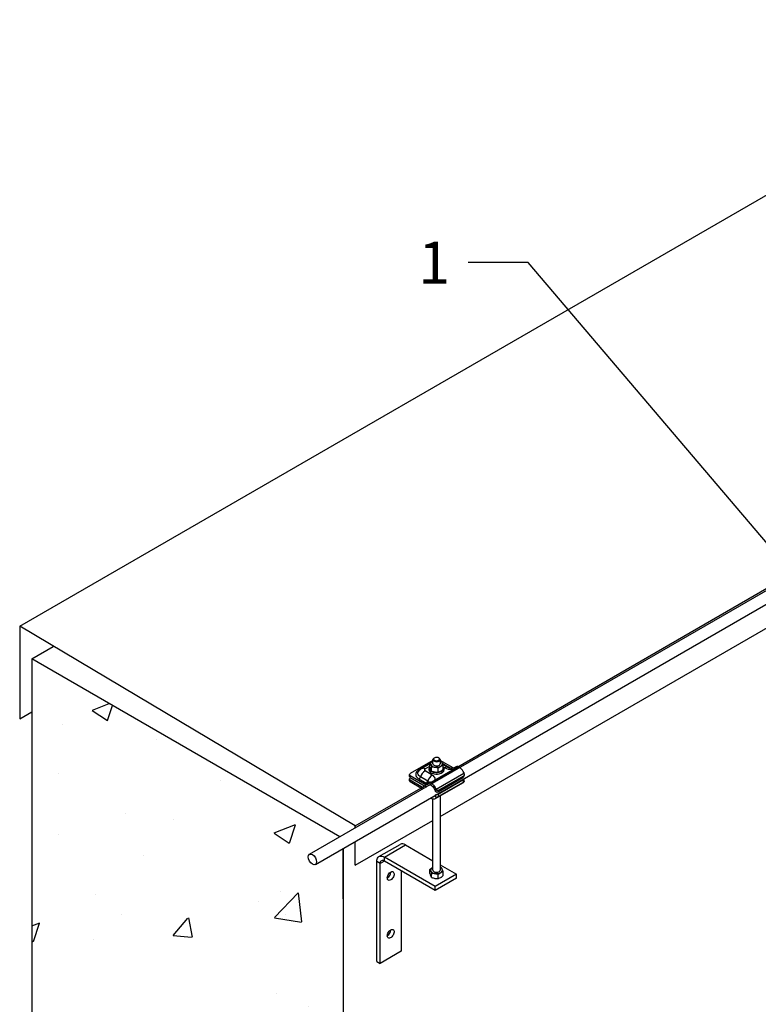
# Model space of a CAD drawing. Units: millimetres. Extents: x 60914 to 509639, y 346581 to 494675.
# Drawn here: x 131430 to 132046, y 443780 to 444601 of the extents above; entities that cross this region are included whole.
import ezdxf
from ezdxf import colors
from ezdxf.entities.mleader import LeaderData, LeaderLine
from ezdxf.math import Vec2, Vec3

# ---------------------------------------------------------------- set-up
doc = ezdxf.new("R2010")
doc.units = ezdxf.units.MM
doc.layers.add('обозначения', color=7, linetype='Continuous')
doc.styles.get("Standard").update_dxf_attribs({"font": 'arial.ttf'})

msp = doc.modelspace()

# ---------------------------------------------------------------- hatches: boundary and pattern name
at = {"true_color": 0x000000}
h = msp.add_hatch(dxfattribs=at)
h.set_pattern_fill('AR-CONC', color=18)
h.set_pattern_definition([(50, (9450.22, 0), (182.18467, -15.939086), [19.05, -209.55]), (355, (9450.22, 0), (-35.24342, 191.056845), [15.24, -167.640584]), (100.451445, (9465.4, -1.33), (146.94125, 175.11775), [16.19001, -178.090245]), (46.1842, (9450.22, 50.8), (271.07904, -42.04233), [28.575, -314.325]), (96.63556, (9472.8, 47.3), (237.40413, 247.42612), [24.28502, -267.1356]), (351.18415, (9450.22, 50.8), (237.40413, 247.42612), [22.85997, -251.45973]), (21, (9475.62, 38.1), (151.61439, -102.2652), [19.05, -209.55]), (326, (9475.62, 38.1), (61.80203, 184.187966), [15.24, -167.64]), (71.451445, (9488.25, 29.58), (213.41642, 81.92277), [16.19001, -178.08994]), (37.5, (9450.22, 0), (3.088603, 84.555039), [0, -165.608, 0, -170.18, 0, -168.275]), (7.5, (9450.22, 0), (66.819663, 100.180575), [0, -97.028, 0, -161.798, 0, -64.135]), (327.5, (9393.58, 0), (135.590595, -5.728744), [0, -63.5, 0, -198.12, 0, -262.89]), (317.5, (9368.18, 0), (148.12918, 25.42649), [0, -82.55, 0, -131.572, 0, -186.69])])
edge = h.paths.add_edge_path()
edge.add_line((131699.669, 443463.666), (131699.669, 443909.667))
edge.add_line((131699.669, 443909.667), (131676.385, 443896.224))
edge.add_ellipse((131673.936, 443900.466), major_axis=(2.449, -4.243), ratio=0.5773503, start_angle=180, end_angle=360, ccw=False)
edge.add_line((131671.486, 443904.709), (131696.766, 443919.304))
edge.add_line((131696.766, 443919.304), (131439.861, 444067.629))
edge.add_line((131439.861, 444067.629), (131439.861, 444017.629))
edge.add_line((131439.861, 444017.629), (131439.861, 443463.666))
edge.add_line((131439.861, 443463.666), (132565.694, 442813.666))
edge.add_line((132565.694, 442813.666), (132565.694, 442963.666))
edge.add_line((132565.694, 442963.666), (131699.669, 443463.666))
h.paths.add_polyline_path([(132565.694, 442963.666), (132565.694, 442813.666), (133441.347, 443319.224), (133441.347, 443469.224)])

# ---------------------------------------------------------------- linework, layer by layer
for p, q in [((131429.861, 444094.951), (132305.514, 444600.509)), ((131795.151, 443977.755), (132060.009, 444130.671)), ((131780.372, 443936.335), (132068.438, 444102.651)), ((131439.861, 444067.629), (131457.662, 444077.906)), ((131439.861, 444067.629), (131439.861, 443463.666)), ((131696.766, 443919.304), (131439.861, 444067.629)), ((131429.861, 444017.629), (131439.861, 444023.402)), ((131709.669, 443928.402), (131764.32, 443959.955)), ((131709.669, 443895.515), (131774.372, 443932.871)), ((131709.669, 443926.754), (131709.669, 443928.402)), ((131699.669, 443909.667), (131699.669, 443463.666))]:
    msp.add_line(p, q)
at = {"color": 1}
for p, q in [((131671.486, 443904.709), (132068.927, 444134.171)), ((131676.385, 443896.224), (132071.578, 444124.388))]:
    msp.add_line(p, q, dxfattribs=at)
at = {"color": 5, "linetype": 'Continuous', "lineweight": 25}
for p, q in [((131774.372, 443982.863), (131755.451, 443971.94)), ((131770.517, 443979.571), (131762.739, 443975.081)), ((131764.826, 443976.116), (131771.795, 443980.139)), ((131767.826, 443975.819), (131771.795, 443978.11)), ((131770.517, 443979.571), (131770.673, 443979.491)), ((131771.795, 443977.332), (131771.795, 443980.686)), ((131773.289, 443974.113), (131773.289, 443977.466)), ((131773.836, 443982.229), (131774.372, 443982.51)), ((131774.372, 443980.188), (131774.372, 443983.654)), ((131775.25, 443984.879), (131775.642, 443985.105)), ((131779.101, 443985.105), (131779.493, 443984.879)), ((131780.372, 443983.654), (131780.372, 443980.188)), ((131791.124, 443976.656), (131780.372, 443982.863)), ((131781.454, 443982.18), (131780.372, 443982.557)), ((131782.613, 443979.924), (131787.442, 443977.137)), ((131783.519, 443979.571), (131782.662, 443980.008)), ((131782.948, 443975.607), (131782.948, 443978.96)), ((131782.948, 443977.702), (131784.443, 443976.839)), ((131783.519, 443979.571), (131783.363, 443979.491)), ((131788.301, 443976.811), (131783.519, 443979.571)), ((131792.757, 443977.137), (131793.464, 443977.545)), ((131754.866, 443969.491), (131754.866, 443971.124)), ((131755.451, 443970.308), (131768.042, 443963.039)), ((131755.451, 443968.675), (131755.451, 443970.308)), ((131762.259, 443973.656), (131762.314, 443973.744)), ((131770.021, 443965.758), (131764.011, 443969.228)), ((131773.836, 443970.716), (131767.826, 443974.186)), ((131771.372, 443974.798), (131771.372, 443976.105)), ((131795.756, 443976.839), (131773.836, 443964.185)), ((131800.285, 443972.1), (131777.044, 443958.683)), ((131778.866, 443973.25), (131778.866, 443976.604)), ((131778.93, 443957.96), (131800.033, 443970.143)), ((131799.765, 443969.941), (131779.258, 443958.103)), ((131783.372, 443976.105), (131783.372, 443974.798)), ((131799.765, 443969.941), (131799.292, 443968.675)), ((131800.31, 443970.568), (131799.911, 443969.34)), ((131800.104, 443972.763), (131800.285, 443972.1)), ((131754.866, 443965.891), (131754.888, 443967.536)), ((131755.451, 443968.675), (131768.042, 443961.406)), ((131755.741, 443968.507), (131755.451, 443968.34)), ((131755.451, 443965.074), (131755.451, 443966.707)), ((131755.451, 443966.707), (131767.162, 443959.947)), ((131765.747, 443959.131), (131755.451, 443965.074)), ((131762.739, 443967.575), (131768.749, 443964.105)), ((131768.749, 443963.447), (131768.042, 443963.039)), ((131770.129, 443964.074), (131770.836, 443964.482)), ((131799.463, 443964.369), (131776.129, 443950.898)), ((131778.786, 443956.837), (131799.292, 443968.675)), ((131778.786, 443954.87), (131799.292, 443966.707)), ((131779.258, 443953.058), (131799.765, 443964.895)), ((131799.292, 443966.707), (131799.765, 443964.895)), ((131799.911, 443967.373), (131800.402, 443965.49)), ((131800.285, 443965.293), (131800.104, 443964.947)), ((131776.769, 443959.293), (131776.159, 443957.659)), ((131776.159, 443953.814), (131776.769, 443951.476)), ((131776.304, 443953.908), (131777.623, 443954.669)), ((131777.044, 443958.683), (131776.769, 443959.293)), ((131777.044, 443951.876), (131778.505, 443952.719)), ((131778.565, 443954.764), (131778.458, 443954.702)), ((131778.786, 443956.837), (131779.258, 443958.103)), ((131779.258, 443953.058), (131778.786, 443954.87)), ((131780.372, 443953.347), (131780.372, 443891.504)), ((131774.372, 443891.504), (131774.372, 443950.692)), ((131776.769, 443951.476), (131777.044, 443951.876)), ((131729.385, 443902.766), (131747.063, 443912.971)), ((131733.885, 443902.321), (131751.562, 443912.526)), ((131751.562, 443912.526), (131774.372, 443899.358)), ((131730.349, 443897.013), (131727.521, 443898.646)), ((131727.521, 443815.358), (131727.521, 443898.646)), ((131733.885, 443899.054), (131730.349, 443897.013)), ((131730.349, 443813.726), (131730.349, 443897.013)), ((131776.311, 443877.828), (131733.885, 443902.321)), ((131733.885, 443899.055), (131733.885, 443902.321)), ((131776.311, 443874.562), (131733.885, 443899.055)), ((131780.372, 443895.894), (131793.989, 443888.034)), ((131748.027, 443890.89), (131748.027, 443823.931)), ((131771.795, 443888.649), (131771.795, 443892.002)), ((131773.289, 443885.429), (131773.289, 443888.783)), ((131773.836, 443893.545), (131774.372, 443893.826)), ((131793.989, 443888.034), (131776.311, 443877.828)), ((131778.866, 443884.566), (131778.866, 443887.92)), ((131781.454, 443893.496), (131780.372, 443893.873)), ((131782.948, 443886.923), (131782.948, 443890.277)), ((131793.989, 443884.767), (131793.989, 443888.034)), ((131793.989, 443884.767), (131776.311, 443874.562)), ((131776.311, 443874.562), (131776.311, 443877.828)), ((131748.027, 443823.931), (131730.349, 443813.726)), ((131727.521, 443815.358), (131730.349, 443813.726))]:
    msp.add_line(p, q, dxfattribs=at)
at = {"color": 5}
for p, q in [((131765.734, 443960.771), (131794.481, 443977.368)), ((131799.911, 443967.373), (131799.765, 443967.457))]:
    msp.add_line(p, q, dxfattribs=at)
for points in [[(131709.669, 443926.754), (131709.669, 443928.402), (131429.861, 444094.951), (131429.861, 444017.629)], [(131696.766, 443919.304), (131439.861, 444067.629), (131439.861, 444017.629)], [(131709.669, 443895.515), (131709.669, 443915.44)], [(131699.669, 443867.629), (131699.669, 443909.667)]]:
    msp.add_lwpolyline(points)
at = {"color": 5, "linetype": 'Continuous', "lineweight": 25, "flags": 128}
for points in [[(131779.101, 443983.109), (131779.534, 443983.447), (131779.774, 443983.845), (131779.802, 443984.265), (131779.613, 443984.672), (131779.225, 443985.028), (131778.673, 443985.302), (131778.005, 443985.471), (131777.28, 443985.518), (131776.564, 443985.44), (131775.919, 443985.243), (131775.404, 443984.945), (131775.063, 443984.573), (131774.928, 443984.16), (131775.009, 443983.742), (131775.301, 443983.356), (131775.776, 443983.037), (131776.394, 443982.813), (131777.098, 443982.704), (131777.826, 443982.72), (131778.514, 443982.859), (131779.101, 443983.109)], [(131771.795, 443980.186), (131771.614, 443980.112), (131770.517, 443979.571)], [(131782.948, 443977.383), (131783.167, 443977.001), (131783.356, 443976.352), (131783.329, 443975.694), (131783.087, 443975.05), (131782.638, 443974.445), (131781.998, 443973.9), (131781.192, 443973.434), (131780.247, 443973.065), (131779.199, 443972.806), (131778.084, 443972.666), (131776.944, 443972.65), (131775.819, 443972.759), (131774.75, 443972.989), (131773.776, 443973.332), (131772.932, 443973.775), (131772.248, 443974.302), (131771.75, 443974.894), (131771.455, 443975.531), (131771.373, 443976.187), (131771.509, 443976.841), (131771.795, 443977.383)], [(131773.836, 443982.229), (131774.328, 443982.478), (131774.372, 443982.497)], [(131774.372, 443980.188), (131774.373, 443980.129), (131774.512, 443979.664), (131774.863, 443979.238), (131775.4, 443978.882), (131776.083, 443978.624), (131776.862, 443978.481), (131777.678, 443978.465), (131778.472, 443978.577), (131779.184, 443978.808), (131779.762, 443979.141), (131780.162, 443979.552), (131780.356, 443980.011), (131780.372, 443980.188)], [(131775.25, 443984.879), (131774.981, 443984.701), (131774.581, 443984.29), (131774.387, 443983.831), (131774.415, 443983.36), (131774.662, 443982.91), (131775.11, 443982.516), (131775.726, 443982.206), (131776.464, 443982.004), (131777.269, 443981.923), (131778.082, 443981.972), (131778.842, 443982.145), (131779.493, 443982.43)], [(131779.493, 443982.43), (131779.987, 443982.805), (131780.286, 443983.244), (131780.37, 443983.713), (131780.231, 443984.178), (131779.88, 443984.604), (131779.493, 443984.879)], [(131800.104, 443972.763), (131799.611, 443973.816), (131798.999, 443974.813), (131798.291, 443975.715), (131797.512, 443976.49), (131796.694, 443977.107), (131795.867, 443977.543), (131795.063, 443977.782), (131794.312, 443977.813), (131793.643, 443977.637), (131793.464, 443977.545)], [(131762.739, 443975.081), (131761.802, 443974.448), (131761.048, 443973.738), (131760.496, 443972.968), (131760.159, 443972.158), (131760.046, 443971.328), (131760.159, 443970.498), (131760.496, 443969.688), (131761.048, 443968.919), (131761.802, 443968.209), (131762.739, 443967.575)], [(131764.011, 443969.228), (131763.182, 443969.798), (131762.537, 443970.442), (131762.097, 443971.142), (131761.873, 443971.875), (131761.873, 443972.619), (131762.097, 443973.352), (131762.259, 443973.656)], [(131783.372, 443974.798), (131783.329, 443974.387), (131783.087, 443973.744), (131782.638, 443973.138), (131781.998, 443972.593), (131781.192, 443972.128), (131780.247, 443971.758), (131779.199, 443971.499), (131778.084, 443971.359), (131776.944, 443971.344), (131775.819, 443971.453), (131774.75, 443971.683), (131773.776, 443972.026), (131772.932, 443972.469), (131772.248, 443972.996), (131771.75, 443973.588), (131771.455, 443974.224), (131771.372, 443974.798)], [(131773.836, 443964.185), (131774.732, 443964.802), (131775.43, 443965.499), (131775.907, 443966.255), (131776.149, 443967.048), (131776.149, 443967.853), (131775.907, 443968.646), (131775.43, 443969.403), (131774.732, 443970.1), (131773.836, 443970.716)], [(131769.314, 443963.224), (131769.747, 443963.788), (131770.309, 443964.166), (131770.978, 443964.342), (131771.729, 443964.311), (131772.533, 443964.073), (131773.36, 443963.637), (131774.178, 443963.019), (131774.956, 443962.245), (131775.665, 443961.342), (131776.277, 443960.345), (131776.769, 443959.293)], [(131770.829, 443962.064), (131770.974, 443962.237), (131771.498, 443962.488), (131772.125, 443962.511), (131772.816, 443962.305), (131773.526, 443961.883), (131774.211, 443961.271), (131774.828, 443960.509), (131775.337, 443959.644), (131775.708, 443958.73)], [(131799.463, 443964.369), (131799.611, 443964.463), (131800.104, 443964.947)], [(131775.708, 443953.264), (131775.337, 443952.779), (131774.828, 443952.502), (131774.211, 443952.452), (131773.911, 443952.53)], [(131776.769, 443951.476), (131776.277, 443950.992), (131775.665, 443950.702), (131774.956, 443950.618), (131774.178, 443950.741), (131773.36, 443951.069), (131772.533, 443951.588), (131772.431, 443951.675)], [(131727.521, 443898.646), (131727.599, 443899.75), (131727.832, 443900.737), (131728.214, 443901.582), (131728.736, 443902.264), (131729.385, 443902.766), (131730.144, 443903.077), (131730.995, 443903.188), (131731.918, 443903.096), (131732.889, 443902.805), (131733.885, 443902.321)], [(131739.188, 443883.335), (131738.536, 443883.046), (131737.918, 443882.95), (131737.37, 443883.05), (131736.919, 443883.341), (131736.591, 443883.808), (131736.402, 443884.426), (131736.364, 443885.161), (131736.478, 443885.974), (131736.738, 443886.82), (131737.131, 443887.655), (131737.634, 443888.433), (131738.22, 443889.112), (131738.859, 443889.656), (131739.516, 443890.035), (131740.155, 443890.229), (131740.742, 443890.227), (131741.245, 443890.03), (131741.637, 443889.648), (131741.897, 443889.102), (131742.011, 443888.421), (131741.973, 443887.642), (131741.785, 443886.807), (131741.457, 443885.96), (131741.006, 443885.149), (131740.457, 443884.415), (131739.84, 443883.8), (131739.188, 443883.335)], [(131773.836, 443893.545), (131774.328, 443893.794), (131774.372, 443893.813)], [(131774.372, 443891.504), (131774.373, 443891.445), (131774.512, 443890.98), (131774.863, 443890.554), (131775.4, 443890.199), (131776.083, 443889.94), (131776.862, 443889.797), (131777.678, 443889.781), (131778.472, 443889.893), (131779.184, 443890.124), (131779.762, 443890.457), (131780.162, 443890.869), (131780.356, 443891.327), (131780.372, 443891.504)], [(131739.188, 443841.691), (131739.84, 443841.98), (131740.457, 443842.077), (131741.006, 443841.977), (131741.457, 443841.685), (131741.785, 443841.218), (131741.973, 443840.6), (131742.011, 443839.865), (131741.897, 443839.053), (131741.637, 443838.206), (131741.245, 443837.371), (131740.742, 443836.594), (131740.155, 443835.914), (131739.516, 443835.371), (131738.859, 443834.992), (131738.22, 443834.798), (131737.634, 443834.799), (131737.131, 443834.996), (131736.738, 443835.378), (131736.478, 443835.924), (131736.364, 443836.605), (131736.402, 443837.384), (131736.591, 443838.22), (131736.919, 443839.066), (131737.37, 443839.878), (131737.918, 443840.611), (131738.536, 443841.227), (131739.188, 443841.691)]]:
    msp.add_lwpolyline(points, dxfattribs=at)
at = {"color": 5, "linetype": 'Continuous', "lineweight": 25}
for centre, radius, start, end in [((131774.615, 443980.173), 2.198, 110.742075, 199.461002), ((131776.351, 443981.956), 4.564, 213.438879, 266.566498), ((131777.38, 443984.963), 7.675, 260.228903, 297.357175), ((131779.103, 443979.159), 3.571, 29.823838, 69.196638), ((131780.129, 443980.202), 2.198, 290.742075, 19.461002), ((131786.199, 443974.405), 3.002, 65.564954, 125.802936), ((131794.001, 443974.406), 3.001, 54.191585, 114.497956), ((131755.866, 443969.591), 1.006, 185.694799, 245.625342), ((131755.761, 443971.124), 0.873, 110.783421, 249.216579), ((131763.449, 443976.249), 1.367, 238.704351, 262.384475), ((131761.062, 443970.182), 3.099, 302.765466, 342.082095), ((131772.858, 443966.367), 9.298, 122.765466, 162.082095), ((131766.074, 443973.396), 2.99, 54.133878, 115.164134), ((131768.136, 443975.003), 0.873, 110.783421, 249.216579), ((131778.868, 443962.898), 9.298, 122.765466, 162.082095), ((131790.1, 443987.697), 12.243, 242.480539, 297.519461), ((131798.066, 443970.821), 2.472, 299.718092, 307.173286), ((131799.096, 443971.109), 1.346, 299.78341, 314.103191), ((131755.866, 443965.991), 1.006, 185.694799, 245.625342), ((131755.761, 443967.524), 0.873, 110.783421, 249.216579), ((131768.596, 443963.699), 0.861, 229.995847, 326.512395), ((131769.149, 443962.725), 1.722, 229.995847, 265.076568), ((131767.072, 443966.712), 3.099, 302.765466, 342.082095), ((131768.624, 443963.776), 0.352, 290.783421, 69.216579), ((131769.43, 443964.537), 1.285, 238.01922, 265.637908), ((131769.562, 443964.649), 1.201, 349.415218, 67.540531), ((131772.081, 443961.752), 3.001, 54.191585, 114.497956), ((131798.066, 443968.854), 2.472, 299.718092, 307.173286), ((131798.539, 443967.042), 2.472, 299.718092, 307.173286), ((131781.983, 443960.743), 6.59, 197.78193, 207.904451), ((131777.086, 443952.594), 1.532, 127.21094, 154.076688), ((131777.976, 443958.251), 1.629, 287.181225, 299.786533), ((131776.937, 443958.094), 3.717, 294.148607, 299.826551), ((131778.449, 443959.517), 1.629, 287.181225, 299.786533), ((131777.41, 443956.282), 3.717, 294.148607, 299.826551), ((131748.931, 443908.893), 4.486, 54.082255, 114.607286), ((131732.504, 443897.362), 2.184, 50.796715, 189.214037), ((131733.094, 443890.119), 6.099, 302.368463, 357.636913), ((131774.615, 443891.489), 2.198, 110.742075, 199.461002), ((131776.351, 443893.272), 4.564, 213.438879, 266.566498), ((131777.38, 443896.28), 7.675, 260.228903, 297.357175), ((131779.103, 443890.475), 3.571, 29.823838, 69.196638), ((131780.129, 443891.519), 2.198, 290.742075, 19.461002), ((131733.088, 443841.946), 6.105, 302.400139, 357.605238)]:
    msp.add_arc(centre, radius, start, end, dxfattribs=at)
at = {"color": 1}
msp.add_ellipse((131673.936, 443900.466), major_axis=(2.449, -4.243), ratio=0.5773503, dxfattribs=at)
at = {"color": 5, "linetype": 'Continuous', "lineweight": 25}
for points, knots in [([(131771.795, 443980.686), (131771.966, 443980.84), (131772.632, 443981.437), (131773.323, 443981.892), (131773.836, 443982.229)], [0, 0, 0, 0, 0.25755135, 1, 1, 1, 1]), ([(131771.795, 443980.686), (131771.916, 443980.526), (131772.161, 443980.204), (131772.414, 443979.697), (131772.542, 443979.441)], [0, 0, 0, 0, 0.495458, 1, 1, 1, 1]), ([(131771.795, 443977.332), (131771.916, 443976.969), (131772.161, 443976.236), (131772.414, 443975.652), (131772.542, 443975.358)], [0, 0, 0, 0, 0.495458, 1, 1, 1, 1]), ([(131772.542, 443979.441), (131772.56, 443979.402), (131772.694, 443979.11), (131772.947, 443978.485), (131773.174, 443977.808), (131773.289, 443977.466)], [0, 0, 0, 0, 0.0700627, 0.5307704, 1, 1, 1, 1]), ([(131773.289, 443977.466), (131773.742, 443977.498), (131774.656, 443977.562), (131775.601, 443977.454), (131776.078, 443977.4)], [0, 0, 0, 0, 0.495458, 1, 1, 1, 1]), ([(131776.078, 443977.4), (131776.144, 443977.389), (131776.644, 443977.308), (131777.588, 443977.083), (131778.437, 443976.764), (131778.866, 443976.604)], [0, 0, 0, 0, 0.0700627, 0.5307704, 1, 1, 1, 1]), ([(131778.866, 443976.604), (131779.037, 443976.758), (131779.703, 443977.355), (131780.394, 443977.809), (131780.907, 443978.147)], [0, 0, 0, 0, 0.2575513, 1, 1, 1, 1]), ([(131780.907, 443978.147), (131781.093, 443978.248), (131781.784, 443978.627), (131782.456, 443978.82), (131782.948, 443978.96)], [0, 0, 0, 0, 0.2686336, 1, 1, 1, 1]), ([(131782.201, 443980.935), (131782.184, 443980.972), (131782.049, 443981.258), (131781.797, 443981.723), (131781.569, 443982.027), (131781.454, 443982.18)], [0, 0, 0, 0, 0.0700627, 0.5307704, 1, 1, 1, 1]), ([(131782.948, 443978.96), (131782.827, 443979.324), (131782.582, 443980.057), (131782.329, 443980.64), (131782.201, 443980.935)], [0, 0, 0, 0, 0.495458, 1, 1, 1, 1]), ([(131787.442, 443977.137), (131787.479, 443977.117), (131787.577, 443977.062), (131787.871, 443976.934), (131788.352, 443976.785), (131788.96, 443976.662), (131789.658, 443976.589), (131790.401, 443976.582), (131791.13, 443976.645), (131791.787, 443976.769), (131792.314, 443976.928), (131792.623, 443977.062), (131792.723, 443977.118), (131792.757, 443977.137)], [0, 0, 0, 0, 0.0536495, 0.1458585, 0.2397962, 0.3372063, 0.4381003, 0.5414703, 0.6458052, 0.7490636, 0.8502421, 0.9496512, 1, 1, 1, 1]), ([(131762.345, 443973.766), (131762.493, 443973.988), (131762.833, 443974.499), (131763.512, 443975.187), (131764.205, 443975.74), (131764.665, 443976.018), (131764.826, 443976.116)], [0, 0, 0, 0, 0.2309298, 0.53225, 0.8361825, 1, 1, 1, 1]), ([(131772.542, 443975.358), (131772.56, 443975.32), (131772.694, 443975.035), (131772.947, 443974.569), (131773.174, 443974.266), (131773.289, 443974.113)], [0, 0, 0, 0, 0.0700627, 0.5307704, 1, 1, 1, 1]), ([(131773.289, 443974.113), (131773.742, 443973.941), (131774.656, 443973.594), (131775.601, 443973.41), (131776.078, 443973.317)], [0, 0, 0, 0, 0.495458, 1, 1, 1, 1]), ([(131776.078, 443973.317), (131776.144, 443973.307), (131776.644, 443973.233), (131777.588, 443973.167), (131778.437, 443973.222), (131778.866, 443973.25)], [0, 0, 0, 0, 0.0700627, 0.5307704, 1, 1, 1, 1]), ([(131778.866, 443973.25), (131779.037, 443973.294), (131779.703, 443973.464), (131780.394, 443973.808), (131780.907, 443974.064)], [0, 0, 0, 0, 0.2575513, 1, 1, 1, 1]), ([(131780.907, 443974.064), (131781.093, 443974.176), (131781.784, 443974.595), (131782.456, 443975.18), (131782.948, 443975.607)], [0, 0, 0, 0, 0.2686336, 1, 1, 1, 1]), ([(131799.911, 443969.34), (131799.91, 443969.288), (131799.904, 443969.195), (131799.741, 443968.997), (131799.595, 443968.879), (131799.56, 443968.852)], [0, 0, 0, 0, 0.3965762, 0.8578643, 1, 1, 1, 1]), ([(131800.285, 443972.1), (131800.315, 443971.923), (131800.375, 443971.57), (131800.416, 443971.056), (131800.348, 443970.603), (131800.197, 443970.314), (131800.064, 443970.175), (131800.033, 443970.143)], [0, 0, 0, 0, 0.2278378, 0.4560195, 0.6785604, 0.9254872, 1, 1, 1, 1]), ([(131770.836, 443964.482), (131770.865, 443964.5), (131770.918, 443964.534), (131770.906, 443964.524), (131770.9, 443964.52)], [0, 0, 0, 0, 0.54773394, 1, 1, 1, 1]), ([(131799.911, 443967.373), (131799.91, 443967.321), (131799.904, 443967.228), (131799.741, 443967.03), (131799.595, 443966.912), (131799.56, 443966.885)], [0, 0, 0, 0, 0.3965762, 0.8578643, 1, 1, 1, 1]), ([(131800.033, 443965.073), (131800.133, 443965.16), (131800.335, 443965.335), (131800.414, 443965.508), (131800.394, 443965.49), (131800.391, 443965.487)], [0, 0, 0, 0, 0.4605327, 0.922445, 1, 1, 1, 1]), ([(131776.159, 443957.659), (131776.28, 443957.472), (131776.522, 443957.098), (131777.084, 443956.74), (131777.701, 443956.586), (131778.166, 443956.612), (131778.402, 443956.678), (131778.458, 443956.694)], [0, 0, 0, 0, 0.237206, 0.4751357, 0.6999973, 0.9293347, 1, 1, 1, 1]), ([(131778.458, 443954.702), (131778.262, 443954.623), (131777.87, 443954.464), (131777.222, 443954.271), (131776.653, 443954.082), (131776.322, 443953.928), (131776.19, 443953.836), (131776.159, 443953.814)], [0, 0, 0, 0, 0.2382761, 0.4767469, 0.709149, 0.9334703, 1, 1, 1, 1]), ([(131778.93, 443957.96), (131778.741, 443957.919), (131778.362, 443957.837), (131777.758, 443957.964), (131777.291, 443958.277), (131777.12, 443958.559), (131777.044, 443958.683)], [0, 0, 0, 0, 0.2745989, 0.5500204, 0.8023704, 1, 1, 1, 1]), ([(131777.044, 443951.876), (131777.133, 443951.984), (131777.312, 443952.2), (131777.757, 443952.433), (131778.269, 443952.63), (131778.669, 443952.776), (131778.881, 443952.869), (131778.93, 443952.89)], [0, 0, 0, 0, 0.2278378, 0.4560195, 0.6785604, 0.9254872, 1, 1, 1, 1]), ([(131771.795, 443892.002), (131771.966, 443892.156), (131772.632, 443892.754), (131773.323, 443893.208), (131773.836, 443893.545)], [0, 0, 0, 0, 0.2575513, 1, 1, 1, 1]), ([(131771.795, 443892.002), (131771.916, 443891.842), (131772.161, 443891.52), (131772.414, 443891.013), (131772.542, 443890.757)], [0, 0, 0, 0, 0.495458, 1, 1, 1, 1]), ([(131771.795, 443888.649), (131771.916, 443888.285), (131772.161, 443887.552), (131772.414, 443886.968), (131772.542, 443886.674)], [0, 0, 0, 0, 0.495458, 1, 1, 1, 1]), ([(131772.542, 443890.757), (131772.56, 443890.718), (131772.694, 443890.426), (131772.947, 443889.802), (131773.174, 443889.124), (131773.289, 443888.783)], [0, 0, 0, 0, 0.0700627, 0.5307704, 1, 1, 1, 1]), ([(131772.542, 443886.674), (131772.56, 443886.636), (131772.694, 443886.351), (131772.947, 443885.886), (131773.174, 443885.582), (131773.289, 443885.429)], [0, 0, 0, 0, 0.0700627, 0.5307704, 1, 1, 1, 1]), ([(131773.289, 443888.783), (131773.742, 443888.814), (131774.656, 443888.879), (131775.601, 443888.77), (131776.078, 443888.716)], [0, 0, 0, 0, 0.495458, 1, 1, 1, 1]), ([(131776.078, 443888.716), (131776.144, 443888.705), (131776.644, 443888.624), (131777.588, 443888.399), (131778.437, 443888.081), (131778.866, 443887.92)], [0, 0, 0, 0, 0.07006274, 0.53077035, 1, 1, 1, 1]), ([(131778.866, 443887.92), (131779.037, 443888.074), (131779.703, 443888.672), (131780.394, 443889.126), (131780.907, 443889.463)], [0, 0, 0, 0, 0.2575513, 1, 1, 1, 1]), ([(131780.907, 443889.463), (131781.093, 443889.565), (131781.784, 443889.943), (131782.456, 443890.136), (131782.948, 443890.277)], [0, 0, 0, 0, 0.2686336, 1, 1, 1, 1]), ([(131780.907, 443885.38), (131781.093, 443885.493), (131781.784, 443885.912), (131782.456, 443886.496), (131782.948, 443886.923)], [0, 0, 0, 0, 0.2686336, 1, 1, 1, 1]), ([(131782.201, 443892.251), (131782.184, 443892.289), (131782.049, 443892.574), (131781.797, 443893.039), (131781.569, 443893.343), (131781.454, 443893.496)], [0, 0, 0, 0, 0.0700627, 0.5307704, 1, 1, 1, 1]), ([(131782.948, 443890.277), (131782.827, 443890.64), (131782.582, 443891.373), (131782.329, 443891.957), (131782.201, 443892.251)], [0, 0, 0, 0, 0.495458, 1, 1, 1, 1]), ([(131773.289, 443885.429), (131773.742, 443885.257), (131774.656, 443884.91), (131775.601, 443884.726), (131776.078, 443884.633)], [0, 0, 0, 0, 0.495458, 1, 1, 1, 1]), ([(131776.078, 443884.633), (131776.144, 443884.623), (131776.644, 443884.549), (131777.588, 443884.483), (131778.437, 443884.538), (131778.866, 443884.566)], [0, 0, 0, 0, 0.07006274, 0.53077035, 1, 1, 1, 1]), ([(131778.866, 443884.566), (131779.037, 443884.61), (131779.703, 443884.781), (131780.394, 443885.125), (131780.907, 443885.38)], [0, 0, 0, 0, 0.2575513, 1, 1, 1, 1])]:
    msp.add_open_spline(points, degree=3, knots=knots, dxfattribs=at)

# ---------------------------------------------------------------- next in the draw order: leaders
at = {"layer": 'обозначения'}
ml = msp.add_multileader_mtext('Standard', dxfattribs=at)
ml.set_content('1', color=256)
ml.set_leader_properties()
ml.build(insert=Vec2(0, 0))
ml.multileader.update_dxf_attribs({"has_text_frame": 1, "dogleg_length": 50, "arrow_head_size": 25})
ctx = ml.context
ctx.base_point, ctx.char_height, ctx.arrow_head_size, ctx.landing_gap_size, ctx.plane_origin = Vec3(131760.791, 444397.963), 35, 25, 15, Vec3(132911.681, 444235.791)
ctx.text_align_type = 2
notes = []
notes.append((ctx, [(0, (1, 1, 0), (131853.683, 444397.963), (-1, 0), 50, [(0, [(132085.005, 444126.266)], 0, [])])]))
ctx.mtext.insert, ctx.mtext.alignment, ctx.mtext.flow_direction = Vec3(131788.683, 444415.463), 3, 5
ctx.mtext.has_bg_fill, ctx.mtext.bg_color, ctx.mtext.bg_scale_factor, ctx.mtext.bg_transparency, ctx.mtext.use_window_bg_color = 1, -1027028792, 1.5, 0, 1
for ctx, leaders in notes:
    for number, flags, end, landing, length, lines in leaders:
        leader = LeaderData()
        leader.index, (leader.has_last_leader_line, leader.has_dogleg_vector, leader.attachment_direction) = number, flags
        leader.last_leader_point, leader.dogleg_vector, leader.dogleg_length = Vec3(end), Vec3(landing), length
        for number, points, colour, breaks in lines:
            line = LeaderLine()
            line.index, line.vertices, line.color, line.breaks = number, Vec3.list(points), colors.encode_raw_color(colour), breaks
            leader.lines.append(line)
        ctx.leaders.append(leader)

doc.saveas('drawing.dxf')
